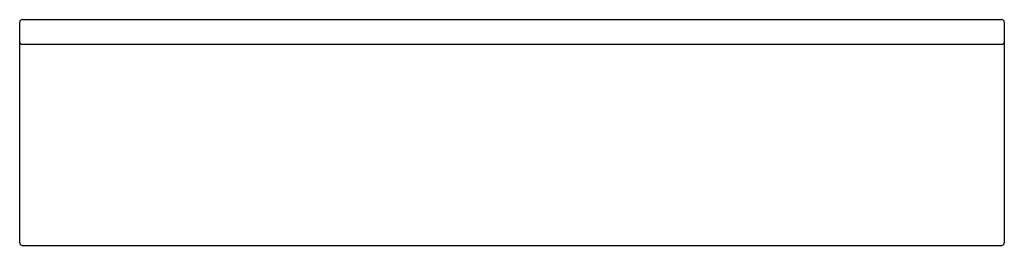
# Paper-space layout '_Справа' of a CAD drawing. Units: millimetres. Extents: x -40 to 0, y 0 to 9.2.
import ezdxf

# ---------------------------------------------------------------- set-up
doc = ezdxf.new("R2010")
doc.units = ezdxf.units.MM

psp = doc.layouts.new('_Справа')

# ---------------------------------------------------------------- linework, layer by layer
at = {"color": 7, "linetype": 'Continuous', "lineweight": 25}
for p, q in [((-40, 0.1), (-40, 9.083)), ((-39.9, 9.183), (-0.1, 9.183)), ((0, 9.083), (0, 0.1)), ((-39.9, 8.183), (-0.1, 8.183)), ((-39.9, 0), (-0.1, 0))]:
    psp.add_line(p, q, dxfattribs=at)
for centre, start, end in [((-39.9, 9.083), 90, 180), ((-0.1, 9.083), 0, 90), ((-39.9, 8.283), 180, 270), ((-0.1, 8.283), 270, 0), ((-39.9, 0.1), 180, 270), ((-0.1, 0.1), 270, 360)]:
    psp.add_arc(centre, 0.1, start, end, dxfattribs=at)

doc.saveas('drawing.dxf')
